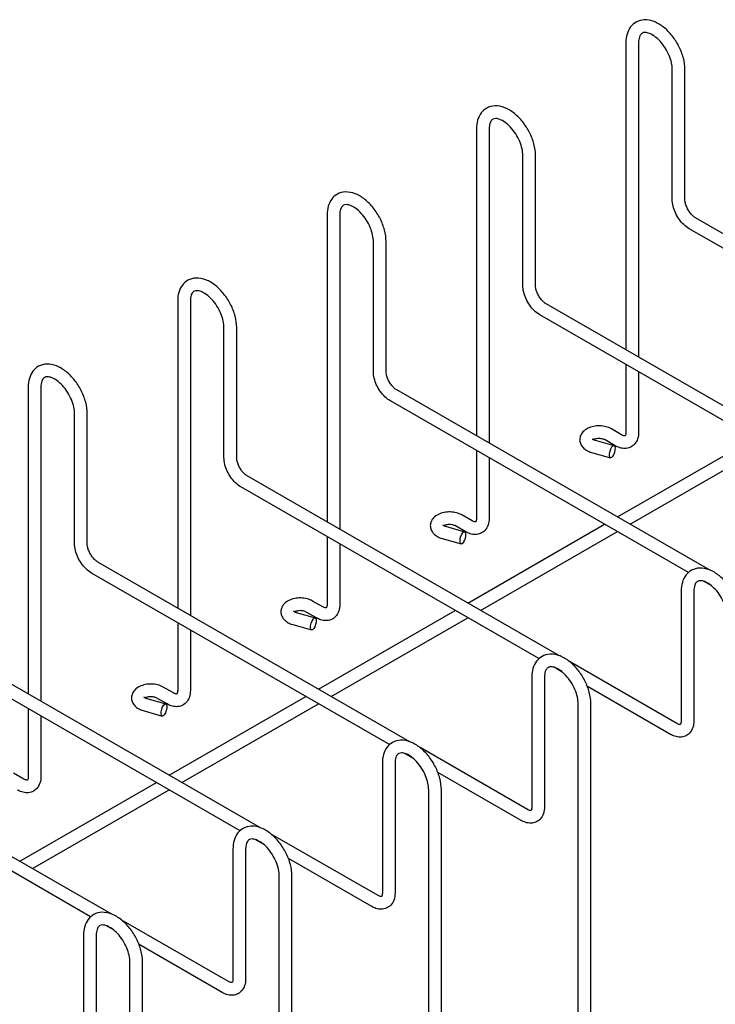
# Model space of a CAD drawing. Units: inches. Extents: x 1 to 170, y 3 to 107.
# Drawn here: x 50 to 64, y 72 to 91 of the extents above; entities that cross this region are included whole.
import ezdxf

# ---------------------------------------------------------------- set-up
doc = ezdxf.new("R2010")
doc.units = ezdxf.units.IN
doc.header["$LTSCALE"] = 5
doc.header["$MEASUREMENT"] = 0
doc.layers.add('Visible (ANSI)', color=7, linetype='Continuous', lineweight=25)

msp = doc.modelspace()

# ---------------------------------------------------------------- linework, layer by layer
at = {"layer": 'Visible (ANSI)'}
for p, q in [((61.8735, 90.6507), (61.8735, 84.8398)), ((62.1135, 90.6507), (62.1135, 84.7016)), ((62.7503, 87.6874), (62.7503, 90.1457)), ((62.9903, 87.6874), (62.9903, 90.1457)), ((59.0451, 89.0219), (59.0451, 83.211)), ((59.2851, 89.0219), (59.2851, 83.0728)), ((59.9219, 86.0586), (59.9219, 88.517)), ((60.1619, 86.0586), (60.1619, 88.517)), ((56.2166, 87.3931), (56.2166, 81.5822)), ((56.4566, 87.3931), (56.4566, 81.444)), ((69.0983, 83.9369), (63.1918, 87.3382)), ((68.7117, 83.8826), (63.0721, 87.1302)), ((57.0935, 84.4298), (57.0935, 86.8882)), ((57.3335, 84.4298), (57.3335, 86.8882)), ((53.3882, 85.7643), (53.3882, 79.9535)), ((53.6282, 85.7643), (53.6282, 79.8153)), ((66.2699, 82.3081), (60.3634, 85.7094)), ((65.8833, 82.2538), (60.2436, 85.5014)), ((54.265, 82.801), (54.265, 85.2594)), ((54.505, 82.801), (54.505, 85.2594)), ((61.8735, 84.5629), (61.8735, 83.2788)), ((62.1135, 84.4247), (62.1135, 83.2788)), ((50.5598, 84.1355), (50.5598, 78.3247)), ((50.7998, 84.1355), (50.7998, 78.1865)), ((63.4414, 80.6793), (57.535, 84.0806)), ((63.0549, 80.625), (57.4152, 83.8727)), ((51.4366, 81.1722), (51.4366, 83.6306)), ((51.6766, 81.1722), (51.6766, 83.6306)), ((61.7918, 83.231), (61.5973, 83.343)), ((61.2881, 83.1282), (61.6471, 83.0255)), ((61.672, 83.023), (61.4775, 83.135)), ((61.7113, 81.6756), (64.2993, 83.166)), ((59.0451, 82.9341), (59.0451, 81.65)), ((61.9518, 81.5372), (64.5397, 83.0275)), ((59.2851, 82.7959), (59.2851, 81.65)), ((61.2221, 82.8975), (61.581, 82.7947)), ((60.613, 79.0506), (54.7065, 82.4519)), ((60.2264, 78.9962), (54.5868, 82.2439)), ((58.9633, 81.6022), (58.7689, 81.7142)), ((58.4597, 81.4994), (58.8187, 81.3967)), ((58.8436, 81.3942), (58.6491, 81.5062)), ((58.8829, 80.0469), (61.4709, 81.5372)), ((56.2166, 81.3053), (56.2166, 80.0212)), ((58.3936, 81.2687), (58.7526, 81.166)), ((59.1234, 79.9084), (61.7113, 81.3987)), ((56.4566, 81.1671), (56.4566, 80.0212)), ((57.7846, 77.4218), (51.8781, 80.8231)), ((57.398, 77.3674), (51.7584, 80.6151)), ((63.4973, 80.3702), (63.3422, 80.4596)), ((62.92, 80.2753), (62.92, 77.8169)), ((63.16, 80.2753), (63.16, 77.8169)), ((56.1349, 79.9734), (55.9404, 80.0854)), ((55.6313, 79.8707), (55.9902, 79.7679)), ((56.0151, 79.7654), (55.8207, 79.8774)), ((56.0545, 78.4181), (58.6424, 79.9084)), ((56.2949, 78.2796), (58.8829, 79.7699)), ((53.3882, 79.6765), (53.3882, 78.3925)), ((55.5652, 79.6399), (55.9242, 79.5372)), ((53.6282, 79.5383), (53.6282, 78.3925)), ((54.9562, 75.793), (49.0497, 79.1943)), ((54.5696, 75.7387), (48.9299, 78.9863)), ((60.6689, 78.7414), (60.5137, 78.8308)), ((62.8383, 77.7691), (60.8052, 78.9399)), ((60.0916, 78.6465), (60.0916, 76.1882)), ((60.3316, 78.6465), (60.3316, 76.1882)), ((53.3065, 78.3446), (53.112, 78.4566)), ((62.7185, 77.5611), (61.1431, 78.4684)), ((53.226, 76.7893), (55.814, 78.2796)), ((52.8029, 78.2419), (53.1618, 78.1391)), ((53.1867, 78.1366), (52.9923, 78.2486)), ((53.4665, 76.6508), (56.0545, 78.1411)), ((60.9684, 70.7698), (60.9684, 78.1416)), ((61.2084, 70.7698), (61.2084, 78.1416)), ((50.5598, 78.0477), (50.5598, 76.7637)), ((50.7998, 77.9095), (50.7998, 76.7637)), ((52.7368, 78.0112), (53.0957, 77.9084)), ((52.1277, 74.1642), (46.2213, 77.5655)), ((51.7412, 74.1099), (46.1015, 77.3575)), ((57.8404, 77.1127), (57.6853, 77.202)), ((60.0098, 76.1403), (57.9768, 77.3111)), ((57.2632, 77.0177), (57.2632, 74.5594)), ((57.5032, 77.0177), (57.5032, 74.5594)), ((50.478, 76.7158), (50.2836, 76.8278)), ((59.8901, 75.9323), (58.3146, 76.8396)), ((50.3976, 75.1605), (52.9856, 76.6508)), ((50.6381, 75.022), (53.226, 76.5123)), ((58.14, 69.141), (58.14, 76.5128)), ((58.38, 69.141), (58.38, 76.5128)), ((57.1814, 74.5115), (55.1484, 75.6823)), ((55.012, 75.4839), (54.8569, 75.5732)), ((54.4347, 75.389), (54.4347, 72.9306)), ((54.6747, 75.389), (54.6747, 72.9306)), ((57.0617, 74.3036), (55.4862, 75.2108)), ((55.3116, 67.5122), (55.3116, 74.884)), ((55.5516, 67.5122), (55.5516, 74.884)), ((54.353, 72.8828), (52.32, 74.0535)), ((52.1836, 73.8551), (52.0285, 73.9444)), ((51.6063, 73.7602), (51.6063, 71.3018)), ((51.8463, 73.7602), (51.8463, 71.3018)), ((54.2332, 72.6748), (52.6578, 73.582)), ((52.4831, 65.8834), (52.4831, 73.2553)), ((52.7231, 65.8834), (52.7231, 73.2553))]:
    msp.add_line(p, q, dxfattribs=at)
for centre in [(61.614, 82.9101), (58.7856, 81.2813), (55.9572, 79.6525), (53.1288, 78.0237)]:
    msp.add_ellipse(centre, major_axis=(0.033, 0.1154), ratio=0.3639675, dxfattribs=at)
for points, knots in [([(62.9903, 90.1457), (62.9903, 90.2163), (62.9798, 90.2898), (62.9408, 90.4372), (62.9123, 90.511), (62.8408, 90.6518), (62.798, 90.7189), (62.7014, 90.8407), (62.6477, 90.8955), (62.5327, 90.9876), (62.4714, 91.0247), (62.3464, 91.074), (62.2825, 91.0869), (62.1662, 91.0817), (62.1138, 91.0678), (62.0265, 91.0195), (61.9907, 90.9879), (61.9315, 90.9101), (61.9094, 90.8632), (61.8802, 90.7619), (61.8735, 90.7072), (61.8735, 90.6507)], [3.1415927, 3.1415927, 3.1415927, 3.1415927, 3.4880314, 3.4880314, 3.8339711, 3.8339711, 4.1766742, 4.1766742, 4.5204473, 4.5204473, 4.8681318, 4.8681318, 5.2053537, 5.2053537, 5.4861174, 5.4861174, 5.7342745, 5.7342745, 6.0053532, 6.0053532, 6.2831853, 6.2831853, 6.2831853, 6.2831853]), ([(62.7503, 90.1457), (62.7503, 90.1835), (62.7456, 90.226), (62.7259, 90.3165), (62.7106, 90.3646), (62.6701, 90.4609), (62.6448, 90.5092), (62.5869, 90.5999), (62.5542, 90.6423), (62.4859, 90.7163), (62.4503, 90.7479), (62.3814, 90.7974), (62.3481, 90.8155), (62.2884, 90.8387), (62.2621, 90.8438), (62.2165, 90.8451), (62.1992, 90.8405), (62.1709, 90.8254), (62.1586, 90.8146), (62.1341, 90.7757), (62.1227, 90.7457), (62.1148, 90.6894), (62.1135, 90.6707), (62.1135, 90.6507)], [3.1415927, 3.1415927, 3.1415927, 3.1415927, 3.4226714, 3.4226714, 3.7108073, 3.7108073, 4.0043556, 4.0043556, 4.2989772, 4.2989772, 4.590011, 4.590011, 4.8738481, 4.8738481, 5.1546846, 5.1546846, 5.4772944, 5.4772944, 5.7914537, 5.7914537, 6.1341829, 6.1341829, 6.2831853, 6.2831853, 6.2831853, 6.2831853]), ([(60.1619, 88.517), (60.1619, 88.5875), (60.1514, 88.661), (60.1124, 88.8084), (60.0839, 88.8822), (60.0124, 89.0231), (59.9695, 89.0901), (59.873, 89.212), (59.8193, 89.2667), (59.7043, 89.3588), (59.643, 89.3959), (59.518, 89.4452), (59.454, 89.4582), (59.3378, 89.4529), (59.2853, 89.4391), (59.198, 89.3907), (59.1623, 89.3591), (59.1031, 89.2813), (59.0809, 89.2344), (59.0518, 89.1331), (59.0451, 89.0784), (59.0451, 89.0219)], [3.1415927, 3.1415927, 3.1415927, 3.1415927, 3.4880314, 3.4880314, 3.8339711, 3.8339711, 4.1766742, 4.1766742, 4.5204473, 4.5204473, 4.8681318, 4.8681318, 5.2053537, 5.2053537, 5.4861174, 5.4861174, 5.7342745, 5.7342745, 6.0053532, 6.0053532, 6.2831853, 6.2831853, 6.2831853, 6.2831853]), ([(59.9219, 88.517), (59.9219, 88.5547), (59.9172, 88.5972), (59.8974, 88.6877), (59.8821, 88.7358), (59.8417, 88.8322), (59.8164, 88.8804), (59.7584, 88.9711), (59.7258, 89.0136), (59.6575, 89.0875), (59.6219, 89.1192), (59.553, 89.1686), (59.5197, 89.1868), (59.4599, 89.2099), (59.4337, 89.215), (59.3881, 89.2163), (59.3708, 89.2117), (59.3425, 89.1966), (59.3302, 89.1858), (59.3057, 89.1469), (59.2943, 89.1169), (59.2864, 89.0606), (59.2851, 89.0419), (59.2851, 89.0219)], [3.1415927, 3.1415927, 3.1415927, 3.1415927, 3.4226714, 3.4226714, 3.7108073, 3.7108073, 4.0043556, 4.0043556, 4.2989772, 4.2989772, 4.590011, 4.590011, 4.8738481, 4.8738481, 5.1546846, 5.1546846, 5.4772944, 5.4772944, 5.7914537, 5.7914537, 6.1341829, 6.1341829, 6.2831853, 6.2831853, 6.2831853, 6.2831853]), ([(57.3335, 86.8882), (57.3335, 86.9587), (57.3229, 87.0322), (57.2839, 87.1796), (57.2554, 87.2535), (57.1839, 87.3943), (57.1411, 87.4613), (57.0446, 87.5832), (56.9908, 87.638), (56.8759, 87.73), (56.8145, 87.7671), (56.6895, 87.8164), (56.6256, 87.8294), (56.5093, 87.8241), (56.4569, 87.8103), (56.3696, 87.7619), (56.3338, 87.7303), (56.2747, 87.6525), (56.2525, 87.6056), (56.2234, 87.5043), (56.2166, 87.4496), (56.2166, 87.3931)], [3.1415927, 3.1415927, 3.1415927, 3.1415927, 3.4880314, 3.4880314, 3.8339711, 3.8339711, 4.1766742, 4.1766742, 4.5204473, 4.5204473, 4.8681318, 4.8681318, 5.2053537, 5.2053537, 5.4861174, 5.4861174, 5.7342745, 5.7342745, 6.0053532, 6.0053532, 6.2831853, 6.2831853, 6.2831853, 6.2831853]), ([(57.0935, 86.8882), (57.0935, 86.9259), (57.0888, 86.9684), (57.069, 87.0589), (57.0537, 87.107), (57.0133, 87.2034), (56.988, 87.2516), (56.93, 87.3423), (56.8974, 87.3848), (56.8291, 87.4587), (56.7935, 87.4904), (56.7246, 87.5399), (56.6912, 87.558), (56.6315, 87.5811), (56.6052, 87.5862), (56.5597, 87.5875), (56.5423, 87.5829), (56.514, 87.5678), (56.5018, 87.557), (56.4772, 87.5181), (56.4658, 87.4881), (56.4579, 87.4318), (56.4566, 87.4131), (56.4566, 87.3931)], [3.1415927, 3.1415927, 3.1415927, 3.1415927, 3.4226714, 3.4226714, 3.7108073, 3.7108073, 4.0043556, 4.0043556, 4.2989772, 4.2989772, 4.590011, 4.590011, 4.8738481, 4.8738481, 5.1546846, 5.1546846, 5.4772944, 5.4772944, 5.7914537, 5.7914537, 6.1341829, 6.1341829, 6.2831853, 6.2831853, 6.2831853, 6.2831853]), ([(63.0721, 87.1302), (63.0352, 87.1514), (63.0005, 87.178), (62.9362, 87.2393), (62.9066, 87.2739), (62.8537, 87.3487), (62.8305, 87.3889), (62.7921, 87.4721), (62.7769, 87.5151), (62.756, 87.6015), (62.7503, 87.6448), (62.7503, 87.6874)], [4.712389, 4.712389, 4.712389, 4.712389, 5.0265482, 5.0265482, 5.3407075, 5.3407075, 5.6548668, 5.6548668, 5.969026, 5.969026, 6.2831853, 6.2831853, 6.2831853, 6.2831853]), ([(63.1918, 87.3382), (63.1776, 87.3464), (63.162, 87.3575), (63.1295, 87.3857), (63.1127, 87.4031), (63.0803, 87.4429), (63.0647, 87.4654), (63.0372, 87.513), (63.0253, 87.5381), (63.0066, 87.5873), (62.9998, 87.6115), (62.992, 87.6534), (62.9903, 87.6716), (62.9903, 87.6874)], [4.712389, 4.712389, 4.712389, 4.712389, 4.9617796, 4.9617796, 5.2240902, 5.2240902, 5.4965436, 5.4965436, 5.7727001, 5.7727001, 6.0452243, 6.0452243, 6.2831853, 6.2831853, 6.2831853, 6.2831853]), ([(54.505, 85.2594), (54.505, 85.3299), (54.4945, 85.4034), (54.4555, 85.5508), (54.427, 85.6247), (54.3555, 85.7655), (54.3127, 85.8325), (54.2161, 85.9544), (54.1624, 86.0092), (54.0474, 86.1012), (53.9861, 86.1384), (53.8611, 86.1877), (53.7972, 86.2006), (53.6809, 86.1953), (53.6285, 86.1815), (53.5412, 86.1332), (53.5054, 86.1015), (53.4462, 86.0237), (53.4241, 85.9768), (53.395, 85.8755), (53.3882, 85.8209), (53.3882, 85.7643)], [3.1415927, 3.1415927, 3.1415927, 3.1415927, 3.4880314, 3.4880314, 3.8339711, 3.8339711, 4.1766742, 4.1766742, 4.5204473, 4.5204473, 4.8681318, 4.8681318, 5.2053537, 5.2053537, 5.4861174, 5.4861174, 5.7342745, 5.7342745, 6.0053532, 6.0053532, 6.2831853, 6.2831853, 6.2831853, 6.2831853]), ([(54.265, 85.2594), (54.265, 85.2972), (54.2603, 85.3396), (54.2406, 85.4301), (54.2253, 85.4782), (54.1848, 85.5746), (54.1595, 85.6228), (54.1016, 85.7136), (54.0689, 85.756), (54.0006, 85.83), (53.965, 85.8616), (53.8961, 85.9111), (53.8628, 85.9292), (53.8031, 85.9523), (53.7768, 85.9575), (53.7312, 85.9587), (53.7139, 85.9542), (53.6856, 85.939), (53.6734, 85.9282), (53.6488, 85.8893), (53.6374, 85.8593), (53.6295, 85.803), (53.6282, 85.7843), (53.6282, 85.7643)], [3.1415927, 3.1415927, 3.1415927, 3.1415927, 3.4226714, 3.4226714, 3.7108073, 3.7108073, 4.0043556, 4.0043556, 4.2989772, 4.2989772, 4.590011, 4.590011, 4.8738481, 4.8738481, 5.1546846, 5.1546846, 5.4772944, 5.4772944, 5.7914537, 5.7914537, 6.1341829, 6.1341829, 6.2831853, 6.2831853, 6.2831853, 6.2831853]), ([(60.2436, 85.5014), (60.2068, 85.5227), (60.1721, 85.5493), (60.1078, 85.6105), (60.0781, 85.6451), (60.0253, 85.72), (60.0021, 85.7601), (59.9637, 85.8433), (59.9485, 85.8864), (59.9276, 85.9727), (59.9219, 86.016), (59.9219, 86.0586)], [4.712389, 4.712389, 4.712389, 4.712389, 5.0265482, 5.0265482, 5.3407075, 5.3407075, 5.6548668, 5.6548668, 5.969026, 5.969026, 6.2831853, 6.2831853, 6.2831853, 6.2831853]), ([(60.3634, 85.7094), (60.3492, 85.7176), (60.3335, 85.7287), (60.3011, 85.757), (60.2843, 85.7743), (60.2518, 85.8141), (60.2363, 85.8366), (60.2088, 85.8842), (60.1969, 85.9093), (60.1782, 85.9586), (60.1714, 85.9827), (60.1636, 86.0247), (60.1619, 86.0428), (60.1619, 86.0586)], [4.712389, 4.712389, 4.712389, 4.712389, 4.9617796, 4.9617796, 5.2240902, 5.2240902, 5.4965436, 5.4965436, 5.7727001, 5.7727001, 6.0452243, 6.0452243, 6.2831853, 6.2831853, 6.2831853, 6.2831853]), ([(51.6766, 83.6306), (51.6766, 83.7011), (51.6661, 83.7747), (51.6271, 83.9221), (51.5986, 83.9959), (51.5271, 84.1367), (51.4842, 84.2037), (51.3877, 84.3256), (51.334, 84.3804), (51.219, 84.4724), (51.1577, 84.5096), (51.0327, 84.5589), (50.9688, 84.5718), (50.8525, 84.5666), (50.8001, 84.5527), (50.7128, 84.5044), (50.677, 84.4727), (50.6178, 84.395), (50.5957, 84.348), (50.5665, 84.2468), (50.5598, 84.1921), (50.5598, 84.1355)], [3.1415927, 3.1415927, 3.1415927, 3.1415927, 3.4880314, 3.4880314, 3.8339711, 3.8339711, 4.1766742, 4.1766742, 4.5204473, 4.5204473, 4.8681318, 4.8681318, 5.2053537, 5.2053537, 5.4861174, 5.4861174, 5.7342745, 5.7342745, 6.0053532, 6.0053532, 6.2831853, 6.2831853, 6.2831853, 6.2831853]), ([(57.4152, 83.8727), (57.3784, 83.8939), (57.3437, 83.9205), (57.2794, 83.9817), (57.2497, 84.0163), (57.1969, 84.0912), (57.1737, 84.1314), (57.1353, 84.2146), (57.1201, 84.2576), (57.0992, 84.3439), (57.0935, 84.3873), (57.0935, 84.4298)], [4.712389, 4.712389, 4.712389, 4.712389, 5.0265482, 5.0265482, 5.3407075, 5.3407075, 5.6548668, 5.6548668, 5.969026, 5.969026, 6.2831853, 6.2831853, 6.2831853, 6.2831853]), ([(57.535, 84.0806), (57.5207, 84.0888), (57.5051, 84.1), (57.4727, 84.1282), (57.4559, 84.1456), (57.4234, 84.1853), (57.4079, 84.2078), (57.3803, 84.2554), (57.3684, 84.2805), (57.3498, 84.3298), (57.343, 84.354), (57.3351, 84.3959), (57.3335, 84.414), (57.3335, 84.4298)], [4.712389, 4.712389, 4.712389, 4.712389, 4.9617796, 4.9617796, 5.2240902, 5.2240902, 5.4965436, 5.4965436, 5.7727001, 5.7727001, 6.0452243, 6.0452243, 6.2831853, 6.2831853, 6.2831853, 6.2831853]), ([(51.4366, 83.6306), (51.4366, 83.6684), (51.4319, 83.7108), (51.4122, 83.8013), (51.3969, 83.8494), (51.3564, 83.9458), (51.3311, 83.9941), (51.2732, 84.0848), (51.2405, 84.1272), (51.1722, 84.2012), (51.1366, 84.2328), (51.0677, 84.2823), (51.0344, 84.3004), (50.9747, 84.3236), (50.9484, 84.3287), (50.9028, 84.33), (50.8855, 84.3254), (50.8572, 84.3103), (50.8449, 84.2994), (50.8204, 84.2606), (50.809, 84.2305), (50.8011, 84.1742), (50.7998, 84.1555), (50.7998, 84.1355)], [3.1415927, 3.1415927, 3.1415927, 3.1415927, 3.4226714, 3.4226714, 3.7108073, 3.7108073, 4.0043556, 4.0043556, 4.2989772, 4.2989772, 4.590011, 4.590011, 4.8738481, 4.8738481, 5.1546846, 5.1546846, 5.4772944, 5.4772944, 5.7914537, 5.7914537, 6.1341829, 6.1341829, 6.2831853, 6.2831853, 6.2831853, 6.2831853]), ([(61.5973, 83.343), (61.565, 83.3615), (61.53, 83.375), (61.4556, 83.394), (61.4163, 83.3992), (61.3378, 83.401), (61.2986, 83.3978), (61.2226, 83.3827), (61.1858, 83.3708), (61.1176, 83.3372), (61.0861, 83.3155), (61.038, 83.2633), (61.0199, 83.235), (61.0013, 83.1777), (60.9978, 83.1508), (61.0015, 83.0997), (61.008, 83.0756), (61.0289, 83.0296), (61.044, 83.0082), (61.083, 82.9667), (61.1082, 82.9482), (61.1624, 82.9179), (61.1916, 82.9062), (61.2221, 82.8975)], [4.712389, 4.712389, 4.712389, 4.712389, 5.0800683, 5.0800683, 5.4577244, 5.4577244, 5.8302166, 5.8302166, 6.2063423, 6.2063423, 6.5807566, 6.5807566, 6.8835335, 6.8835335, 7.1108193, 7.1108193, 7.3240022, 7.3240022, 7.564361, 7.564361, 7.8694595, 7.8694595, 8.1779884, 8.1779884, 8.1779884, 8.1779884]), ([(61.2352, 83.1553), (61.2352, 83.1553), (61.2354, 83.1551), (61.2366, 83.1537), (61.239, 83.1513), (61.247, 83.1456), (61.2525, 83.1422), (61.2669, 83.1354), (61.2759, 83.1319), (61.2867, 83.1286), (61.2874, 83.1284), (61.2881, 83.1282)], [7.46252323, 7.46252323, 7.46252323, 7.46252323, 7.53575964, 7.53575964, 7.74449324, 7.74449324, 7.94683011, 7.94683011, 8.16298693, 8.16298693, 8.17798835, 8.17798835, 8.17798835, 8.17798835]), ([(61.4775, 83.135), (61.4717, 83.1383), (61.4643, 83.1418), (61.4463, 83.1486), (61.4354, 83.1518), (61.411, 83.1569), (61.3974, 83.1588), (61.3689, 83.1606), (61.3541, 83.1605), (61.3253, 83.1581), (61.3114, 83.1559), (61.2866, 83.1501), (61.2757, 83.1465), (61.2638, 83.1415), (61.2612, 83.1404), (61.2588, 83.1392)], [4.712389, 4.712389, 4.712389, 4.712389, 4.921216, 4.921216, 5.1469302, 5.1469302, 5.3881131, 5.3881131, 5.6379423, 5.6379423, 5.887175, 5.887175, 6.1261685, 6.1261685, 6.1965484, 6.1965484, 6.1965484, 6.1965484]), ([(62.1135, 83.2788), (62.1135, 83.2363), (62.1078, 83.1944), (62.0814, 83.1155), (62.0605, 83.0781), (62.0077, 83.0234), (61.9792, 83.0038), (61.9185, 82.9786), (61.8866, 82.9724), (61.8191, 82.9707), (61.7836, 82.9769), (61.7228, 82.9967), (61.6969, 83.0086), (61.672, 83.023)], [3.1415927, 3.1415927, 3.1415927, 3.1415927, 3.4557519, 3.4557519, 3.7639843, 3.7639843, 4.0035802, 4.0035802, 4.2336402, 4.2336402, 4.5000048, 4.5000048, 4.712389, 4.712389, 4.712389, 4.712389]), ([(61.8735, 83.2788), (61.8735, 83.2623), (61.8716, 83.2484), (61.8665, 83.228), (61.8633, 83.2214), (61.858, 83.2131), (61.8571, 83.2131), (61.8559, 83.2124), (61.8544, 83.2114), (61.8412, 83.2117), (61.8305, 83.2134), (61.8091, 83.2218), (61.8007, 83.2258), (61.7918, 83.231)], [3.1415927, 3.1415927, 3.1415927, 3.1415927, 3.3911659, 3.3911659, 3.6380509, 3.6380509, 3.9522102, 3.9522102, 4.2663695, 4.2663695, 4.5556954, 4.5556954, 4.712389, 4.712389, 4.712389, 4.712389]), ([(54.5868, 82.2439), (54.5499, 82.2651), (54.5153, 82.2917), (54.4509, 82.3529), (54.4213, 82.3876), (54.3684, 82.4624), (54.3452, 82.5026), (54.3068, 82.5858), (54.2916, 82.6288), (54.2708, 82.7151), (54.265, 82.7585), (54.265, 82.801)], [4.712389, 4.712389, 4.712389, 4.712389, 5.0265482, 5.0265482, 5.3407075, 5.3407075, 5.6548668, 5.6548668, 5.969026, 5.969026, 6.2831853, 6.2831853, 6.2831853, 6.2831853]), ([(54.7065, 82.4519), (54.6923, 82.4601), (54.6767, 82.4712), (54.6442, 82.4994), (54.6274, 82.5168), (54.595, 82.5565), (54.5794, 82.579), (54.5519, 82.6266), (54.54, 82.6517), (54.5213, 82.701), (54.5145, 82.7252), (54.5067, 82.7671), (54.505, 82.7853), (54.505, 82.801)], [4.712389, 4.712389, 4.712389, 4.712389, 4.9617796, 4.9617796, 5.2240902, 5.2240902, 5.4965436, 5.4965436, 5.7727001, 5.7727001, 6.0452243, 6.0452243, 6.2831853, 6.2831853, 6.2831853, 6.2831853]), ([(58.7689, 81.7142), (58.7366, 81.7327), (58.7015, 81.7463), (58.6272, 81.7653), (58.5879, 81.7704), (58.5094, 81.7723), (58.4702, 81.769), (58.3942, 81.7539), (58.3574, 81.742), (58.2892, 81.7084), (58.2576, 81.6867), (58.2096, 81.6346), (58.1914, 81.6062), (58.1728, 81.5489), (58.1694, 81.522), (58.1731, 81.4709), (58.1796, 81.4469), (58.2005, 81.4008), (58.2156, 81.3794), (58.2546, 81.3379), (58.2798, 81.3194), (58.334, 81.2891), (58.3632, 81.2774), (58.3936, 81.2687)], [4.712389, 4.712389, 4.712389, 4.712389, 5.0800683, 5.0800683, 5.4577244, 5.4577244, 5.8302166, 5.8302166, 6.2063423, 6.2063423, 6.5807566, 6.5807566, 6.8835335, 6.8835335, 7.1108193, 7.1108193, 7.3240022, 7.3240022, 7.564361, 7.564361, 7.8694595, 7.8694595, 8.1779884, 8.1779884, 8.1779884, 8.1779884]), ([(59.2851, 81.65), (59.2851, 81.6075), (59.2794, 81.5656), (59.2529, 81.4867), (59.2321, 81.4494), (59.1792, 81.3946), (59.1508, 81.3751), (59.09, 81.3498), (59.0582, 81.3436), (58.9906, 81.342), (58.9551, 81.3481), (58.8944, 81.368), (58.8685, 81.3799), (58.8436, 81.3942)], [3.1415927, 3.1415927, 3.1415927, 3.1415927, 3.4557519, 3.4557519, 3.7639843, 3.7639843, 4.0035802, 4.0035802, 4.2336402, 4.2336402, 4.5000048, 4.5000048, 4.712389, 4.712389, 4.712389, 4.712389]), ([(59.0451, 81.65), (59.0451, 81.6335), (59.0432, 81.6197), (59.0381, 81.5992), (59.0348, 81.5926), (59.0295, 81.5843), (59.0287, 81.5843), (59.0275, 81.5837), (59.026, 81.5826), (59.0127, 81.5829), (59.0021, 81.5846), (58.9807, 81.593), (58.9723, 81.597), (58.9633, 81.6022)], [3.1415927, 3.1415927, 3.1415927, 3.1415927, 3.3911659, 3.3911659, 3.6380509, 3.6380509, 3.9522102, 3.9522102, 4.2663695, 4.2663695, 4.5556954, 4.5556954, 4.712389, 4.712389, 4.712389, 4.712389]), ([(58.4068, 81.5265), (58.4068, 81.5265), (58.407, 81.5263), (58.4082, 81.5249), (58.4105, 81.5226), (58.4186, 81.5168), (58.4241, 81.5134), (58.4385, 81.5066), (58.4474, 81.5031), (58.4583, 81.4999), (58.459, 81.4997), (58.4597, 81.4994)], [7.46252323, 7.46252323, 7.46252323, 7.46252323, 7.53575964, 7.53575964, 7.74449324, 7.74449324, 7.94683011, 7.94683011, 8.16298693, 8.16298693, 8.17798835, 8.17798835, 8.17798835, 8.17798835]), ([(58.6491, 81.5062), (58.6433, 81.5095), (58.6359, 81.5131), (58.6179, 81.5198), (58.607, 81.523), (58.5826, 81.5281), (58.569, 81.53), (58.5405, 81.5318), (58.5256, 81.5317), (58.4969, 81.5293), (58.483, 81.5271), (58.4582, 81.5213), (58.4472, 81.5177), (58.4353, 81.5127), (58.4328, 81.5116), (58.4304, 81.5104)], [4.712389, 4.712389, 4.712389, 4.712389, 4.921216, 4.921216, 5.1469302, 5.1469302, 5.3881131, 5.3881131, 5.6379423, 5.6379423, 5.887175, 5.887175, 6.1261685, 6.1261685, 6.1965484, 6.1965484, 6.1965484, 6.1965484]), ([(51.7584, 80.6151), (51.7215, 80.6363), (51.6868, 80.6629), (51.6225, 80.7241), (51.5929, 80.7588), (51.54, 80.8336), (51.5168, 80.8738), (51.4784, 80.957), (51.4632, 81), (51.4423, 81.0864), (51.4366, 81.1297), (51.4366, 81.1722)], [4.712389, 4.712389, 4.712389, 4.712389, 5.0265482, 5.0265482, 5.3407075, 5.3407075, 5.6548668, 5.6548668, 5.969026, 5.969026, 6.2831853, 6.2831853, 6.2831853, 6.2831853]), ([(51.8781, 80.8231), (51.8639, 80.8313), (51.8482, 80.8424), (51.8158, 80.8706), (51.799, 80.888), (51.7666, 80.9277), (51.751, 80.9503), (51.7235, 80.9979), (51.7116, 81.0229), (51.6929, 81.0722), (51.6861, 81.0964), (51.6783, 81.1383), (51.6766, 81.1565), (51.6766, 81.1722)], [4.712389, 4.712389, 4.712389, 4.712389, 4.9617796, 4.9617796, 5.2240902, 5.2240902, 5.4965436, 5.4965436, 5.7727001, 5.7727001, 6.0452243, 6.0452243, 6.2831853, 6.2831853, 6.2831853, 6.2831853]), ([(64.0368, 79.7704), (64.0368, 79.8409), (64.0263, 79.9145), (63.9873, 80.0618), (63.9588, 80.1357), (63.8873, 80.2765), (63.8445, 80.3435), (63.7479, 80.4654), (63.6942, 80.5202), (63.5792, 80.6122), (63.5179, 80.6494), (63.3929, 80.6987), (63.329, 80.7116), (63.2127, 80.7063), (63.1603, 80.6925), (63.073, 80.6442), (63.0372, 80.6125), (62.978, 80.5347), (62.9559, 80.4878), (62.9268, 80.3865), (62.92, 80.3319), (62.92, 80.2753)], [3.1415927, 3.1415927, 3.1415927, 3.1415927, 3.4880314, 3.4880314, 3.8339711, 3.8339711, 4.1766742, 4.1766742, 4.5204473, 4.5204473, 4.8681318, 4.8681318, 5.2053537, 5.2053537, 5.4861174, 5.4861174, 5.7342745, 5.7342745, 6.0053532, 6.0053532, 6.2831853, 6.2831853, 6.2831853, 6.2831853]), ([(63.7968, 79.7704), (63.7968, 79.8082), (63.7921, 79.8506), (63.7724, 79.9411), (63.7571, 79.9892), (63.7166, 80.0856), (63.6913, 80.1338), (63.6334, 80.2246), (63.6007, 80.267), (63.5324, 80.341), (63.4968, 80.3726), (63.4279, 80.4221), (63.3946, 80.4402), (63.3349, 80.4633), (63.3086, 80.4685), (63.263, 80.4697), (63.2457, 80.4652), (63.2174, 80.45), (63.2052, 80.4392), (63.1806, 80.4003), (63.1692, 80.3703), (63.1613, 80.314), (63.16, 80.2953), (63.16, 80.2753)], [3.1415927, 3.1415927, 3.1415927, 3.1415927, 3.4226714, 3.4226714, 3.7108073, 3.7108073, 4.0043556, 4.0043556, 4.2989772, 4.2989772, 4.590011, 4.590011, 4.8738481, 4.8738481, 5.1546846, 5.1546846, 5.4772944, 5.4772944, 5.7914537, 5.7914537, 6.1341829, 6.1341829, 6.2831853, 6.2831853, 6.2831853, 6.2831853]), ([(55.9404, 80.0854), (55.9082, 80.104), (55.8731, 80.1175), (55.7988, 80.1365), (55.7594, 80.1417), (55.6809, 80.1435), (55.6418, 80.1402), (55.5658, 80.1251), (55.5289, 80.1132), (55.4608, 80.0796), (55.4292, 80.0579), (55.3812, 80.0058), (55.363, 79.9774), (55.3444, 79.9201), (55.3409, 79.8933), (55.3447, 79.8422), (55.3512, 79.8181), (55.3721, 79.772), (55.3872, 79.7507), (55.4262, 79.7091), (55.4513, 79.6906), (55.5056, 79.6603), (55.5348, 79.6487), (55.5652, 79.6399)], [4.712389, 4.712389, 4.712389, 4.712389, 5.0800683, 5.0800683, 5.4577244, 5.4577244, 5.8302166, 5.8302166, 6.2063423, 6.2063423, 6.5807566, 6.5807566, 6.8835335, 6.8835335, 7.1108193, 7.1108193, 7.3240022, 7.3240022, 7.564361, 7.564361, 7.8694595, 7.8694595, 8.1779884, 8.1779884, 8.1779884, 8.1779884]), ([(56.4566, 80.0212), (56.4566, 79.9787), (56.451, 79.9368), (56.4245, 79.8579), (56.4036, 79.8206), (56.3508, 79.7659), (56.3224, 79.7463), (56.2616, 79.721), (56.2298, 79.7148), (56.1622, 79.7132), (56.1267, 79.7194), (56.066, 79.7392), (56.0401, 79.7511), (56.0151, 79.7654)], [3.1415927, 3.1415927, 3.1415927, 3.1415927, 3.4557519, 3.4557519, 3.7639843, 3.7639843, 4.0035802, 4.0035802, 4.2336402, 4.2336402, 4.5000048, 4.5000048, 4.712389, 4.712389, 4.712389, 4.712389]), ([(56.2166, 80.0212), (56.2166, 80.0047), (56.2148, 79.9909), (56.2096, 79.9704), (56.2064, 79.9638), (56.2011, 79.9555), (56.2003, 79.9555), (56.199, 79.9549), (56.1975, 79.9538), (56.1843, 79.9541), (56.1736, 79.9558), (56.1522, 79.9642), (56.1439, 79.9683), (56.1349, 79.9734)], [3.1415927, 3.1415927, 3.1415927, 3.1415927, 3.3911659, 3.3911659, 3.6380509, 3.6380509, 3.9522102, 3.9522102, 4.2663695, 4.2663695, 4.5556954, 4.5556954, 4.712389, 4.712389, 4.712389, 4.712389]), ([(55.5784, 79.8977), (55.5784, 79.8977), (55.5785, 79.8975), (55.5797, 79.8961), (55.5821, 79.8938), (55.5901, 79.888), (55.5957, 79.8846), (55.61, 79.8778), (55.619, 79.8743), (55.6299, 79.8711), (55.6306, 79.8709), (55.6313, 79.8707)], [7.46252323, 7.46252323, 7.46252323, 7.46252323, 7.53575964, 7.53575964, 7.74449324, 7.74449324, 7.94683011, 7.94683011, 8.16298693, 8.16298693, 8.17798835, 8.17798835, 8.17798835, 8.17798835]), ([(55.8207, 79.8774), (55.8149, 79.8807), (55.8075, 79.8843), (55.7894, 79.891), (55.7786, 79.8942), (55.7542, 79.8994), (55.7405, 79.9012), (55.7121, 79.903), (55.6972, 79.9029), (55.6685, 79.9006), (55.6546, 79.8984), (55.6298, 79.8925), (55.6188, 79.8889), (55.6069, 79.8839), (55.6044, 79.8828), (55.602, 79.8816)], [4.712389, 4.712389, 4.712389, 4.712389, 4.921216, 4.921216, 5.1469302, 5.1469302, 5.3881131, 5.3881131, 5.6379423, 5.6379423, 5.887175, 5.887175, 6.1261685, 6.1261685, 6.1965484, 6.1965484, 6.1965484, 6.1965484]), ([(61.2084, 78.1416), (61.2084, 78.2121), (61.1979, 78.2857), (61.1589, 78.4331), (61.1304, 78.5069), (61.0589, 78.6477), (61.016, 78.7147), (60.9195, 78.8366), (60.8658, 78.8914), (60.7508, 78.9834), (60.6895, 79.0206), (60.5645, 79.0699), (60.5006, 79.0828), (60.3843, 79.0776), (60.3319, 79.0637), (60.2446, 79.0154), (60.2088, 78.9837), (60.1496, 78.906), (60.1275, 78.859), (60.0983, 78.7578), (60.0916, 78.7031), (60.0916, 78.6465)], [3.1415927, 3.1415927, 3.1415927, 3.1415927, 3.4880314, 3.4880314, 3.8339711, 3.8339711, 4.1766742, 4.1766742, 4.5204473, 4.5204473, 4.8681318, 4.8681318, 5.2053537, 5.2053537, 5.4861174, 5.4861174, 5.7342745, 5.7342745, 6.0053532, 6.0053532, 6.2831853, 6.2831853, 6.2831853, 6.2831853]), ([(60.9684, 78.1416), (60.9684, 78.1794), (60.9637, 78.2218), (60.944, 78.3123), (60.9287, 78.3604), (60.8882, 78.4568), (60.8629, 78.5051), (60.805, 78.5958), (60.7723, 78.6382), (60.704, 78.7122), (60.6684, 78.7438), (60.5995, 78.7933), (60.5662, 78.8114), (60.5065, 78.8346), (60.4802, 78.8397), (60.4346, 78.841), (60.4173, 78.8364), (60.389, 78.8213), (60.3767, 78.8104), (60.3522, 78.7716), (60.3408, 78.7415), (60.3329, 78.6852), (60.3316, 78.6665), (60.3316, 78.6465)], [3.1415927, 3.1415927, 3.1415927, 3.1415927, 3.4226714, 3.4226714, 3.7108073, 3.7108073, 4.0043556, 4.0043556, 4.2989772, 4.2989772, 4.590011, 4.590011, 4.8738481, 4.8738481, 5.1546846, 5.1546846, 5.4772944, 5.4772944, 5.7914537, 5.7914537, 6.1341829, 6.1341829, 6.2831853, 6.2831853, 6.2831853, 6.2831853]), ([(53.112, 78.4566), (53.0798, 78.4752), (53.0447, 78.4887), (52.9703, 78.5077), (52.931, 78.5129), (52.8525, 78.5147), (52.8134, 78.5114), (52.7374, 78.4963), (52.7005, 78.4844), (52.6324, 78.4508), (52.6008, 78.4291), (52.5528, 78.377), (52.5346, 78.3486), (52.516, 78.2913), (52.5125, 78.2645), (52.5163, 78.2134), (52.5227, 78.1893), (52.5436, 78.1432), (52.5587, 78.1219), (52.5977, 78.0804), (52.6229, 78.0618), (52.6771, 78.0316), (52.7064, 78.0199), (52.7368, 78.0112)], [4.712389, 4.712389, 4.712389, 4.712389, 5.0800683, 5.0800683, 5.4577244, 5.4577244, 5.8302166, 5.8302166, 6.2063423, 6.2063423, 6.5807566, 6.5807566, 6.8835335, 6.8835335, 7.1108193, 7.1108193, 7.3240022, 7.3240022, 7.564361, 7.564361, 7.8694595, 7.8694595, 8.1779884, 8.1779884, 8.1779884, 8.1779884]), ([(52.75, 78.2689), (52.75, 78.2689), (52.7501, 78.2687), (52.7513, 78.2674), (52.7537, 78.265), (52.7617, 78.2592), (52.7673, 78.2559), (52.7816, 78.249), (52.7906, 78.2455), (52.8014, 78.2423), (52.8021, 78.2421), (52.8029, 78.2419)], [7.46252323, 7.46252323, 7.46252323, 7.46252323, 7.53575964, 7.53575964, 7.74449324, 7.74449324, 7.94683011, 7.94683011, 8.16298693, 8.16298693, 8.17798835, 8.17798835, 8.17798835, 8.17798835]), ([(52.9923, 78.2486), (52.9865, 78.252), (52.9791, 78.2555), (52.961, 78.2623), (52.9501, 78.2654), (52.9258, 78.2706), (52.9121, 78.2724), (52.8836, 78.2742), (52.8688, 78.2741), (52.84, 78.2718), (52.8261, 78.2696), (52.8014, 78.2637), (52.7904, 78.2601), (52.7785, 78.2552), (52.7759, 78.254), (52.7736, 78.2529)], [4.712389, 4.712389, 4.712389, 4.712389, 4.921216, 4.921216, 5.1469302, 5.1469302, 5.3881131, 5.3881131, 5.6379423, 5.6379423, 5.887175, 5.887175, 6.1261685, 6.1261685, 6.1965484, 6.1965484, 6.1965484, 6.1965484]), ([(53.6282, 78.3925), (53.6282, 78.3499), (53.6225, 78.308), (53.5961, 78.2291), (53.5752, 78.1918), (53.5224, 78.1371), (53.4939, 78.1175), (53.4332, 78.0922), (53.4013, 78.086), (53.3338, 78.0844), (53.2983, 78.0906), (53.2376, 78.1104), (53.2116, 78.1223), (53.1867, 78.1366)], [3.1415927, 3.1415927, 3.1415927, 3.1415927, 3.4557519, 3.4557519, 3.7639843, 3.7639843, 4.0035802, 4.0035802, 4.2336402, 4.2336402, 4.5000048, 4.5000048, 4.712389, 4.712389, 4.712389, 4.712389]), ([(53.3882, 78.3925), (53.3882, 78.3759), (53.3864, 78.3621), (53.3812, 78.3416), (53.378, 78.335), (53.3727, 78.3268), (53.3718, 78.3267), (53.3706, 78.3261), (53.3691, 78.325), (53.3559, 78.3253), (53.3452, 78.3271), (53.3238, 78.3355), (53.3154, 78.3395), (53.3065, 78.3446)], [3.1415927, 3.1415927, 3.1415927, 3.1415927, 3.3911659, 3.3911659, 3.6380509, 3.6380509, 3.9522102, 3.9522102, 4.2663695, 4.2663695, 4.5556954, 4.5556954, 4.712389, 4.712389, 4.712389, 4.712389]), ([(63.16, 77.8169), (63.16, 77.7744), (63.1543, 77.7325), (63.1279, 77.6536), (63.107, 77.6163), (63.0542, 77.5616), (63.0257, 77.542), (62.965, 77.5167), (62.9331, 77.5105), (62.8656, 77.5089), (62.8301, 77.5151), (62.7694, 77.5349), (62.7434, 77.5468), (62.7185, 77.5611)], [3.1415927, 3.1415927, 3.1415927, 3.1415927, 3.4557519, 3.4557519, 3.7639843, 3.7639843, 4.0035802, 4.0035802, 4.2336402, 4.2336402, 4.5000048, 4.5000048, 4.712389, 4.712389, 4.712389, 4.712389]), ([(62.92, 77.8169), (62.92, 77.8004), (62.9182, 77.7866), (62.913, 77.7661), (62.9098, 77.7595), (62.9045, 77.7512), (62.9036, 77.7512), (62.9024, 77.7506), (62.9009, 77.7495), (62.8877, 77.7498), (62.877, 77.7515), (62.8556, 77.7599), (62.8472, 77.764), (62.8383, 77.7691)], [3.1415927, 3.1415927, 3.1415927, 3.1415927, 3.3911659, 3.3911659, 3.6380509, 3.6380509, 3.9522102, 3.9522102, 4.2663695, 4.2663695, 4.5556954, 4.5556954, 4.712389, 4.712389, 4.712389, 4.712389]), ([(58.38, 76.5128), (58.38, 76.5833), (58.3695, 76.6569), (58.3305, 76.8043), (58.3019, 76.8781), (58.2305, 77.0189), (58.1876, 77.086), (58.0911, 77.2078), (58.0374, 77.2626), (57.9224, 77.3547), (57.861, 77.3918), (57.736, 77.4411), (57.6721, 77.454), (57.5559, 77.4488), (57.5034, 77.4349), (57.4161, 77.3866), (57.3803, 77.355), (57.3212, 77.2772), (57.299, 77.2303), (57.2699, 77.129), (57.2632, 77.0743), (57.2632, 77.0177)], [3.1415927, 3.1415927, 3.1415927, 3.1415927, 3.4880314, 3.4880314, 3.8339711, 3.8339711, 4.1766742, 4.1766742, 4.5204473, 4.5204473, 4.8681318, 4.8681318, 5.2053537, 5.2053537, 5.4861174, 5.4861174, 5.7342745, 5.7342745, 6.0053532, 6.0053532, 6.2831853, 6.2831853, 6.2831853, 6.2831853]), ([(58.14, 76.5128), (58.14, 76.5506), (58.1353, 76.5931), (58.1155, 76.6835), (58.1002, 76.7316), (58.0598, 76.828), (58.0345, 76.8763), (57.9765, 76.967), (57.9439, 77.0094), (57.8756, 77.0834), (57.84, 77.115), (57.7711, 77.1645), (57.7377, 77.1826), (57.678, 77.2058), (57.6517, 77.2109), (57.6062, 77.2122), (57.5888, 77.2076), (57.5605, 77.1925), (57.5483, 77.1817), (57.5237, 77.1428), (57.5124, 77.1127), (57.5045, 77.0565), (57.5032, 77.0378), (57.5032, 77.0177)], [3.1415927, 3.1415927, 3.1415927, 3.1415927, 3.4226714, 3.4226714, 3.7108073, 3.7108073, 4.0043556, 4.0043556, 4.2989772, 4.2989772, 4.590011, 4.590011, 4.8738481, 4.8738481, 5.1546846, 5.1546846, 5.4772944, 5.4772944, 5.7914537, 5.7914537, 6.1341829, 6.1341829, 6.2831853, 6.2831853, 6.2831853, 6.2831853]), ([(50.7998, 76.7637), (50.7998, 76.7211), (50.7941, 76.6793), (50.7677, 76.6004), (50.7468, 76.563), (50.6939, 76.5083), (50.6655, 76.4887), (50.6047, 76.4635), (50.5729, 76.4572), (50.5054, 76.4556), (50.4698, 76.4618), (50.4091, 76.4816), (50.3832, 76.4935), (50.3583, 76.5079)], [3.1415927, 3.1415927, 3.1415927, 3.1415927, 3.4557519, 3.4557519, 3.7639843, 3.7639843, 4.0035802, 4.0035802, 4.2336402, 4.2336402, 4.5000048, 4.5000048, 4.712389, 4.712389, 4.712389, 4.712389]), ([(50.5598, 76.7637), (50.5598, 76.7472), (50.5579, 76.7333), (50.5528, 76.7128), (50.5495, 76.7062), (50.5443, 76.698), (50.5434, 76.6979), (50.5422, 76.6973), (50.5407, 76.6963), (50.5275, 76.6966), (50.5168, 76.6983), (50.4954, 76.7067), (50.487, 76.7107), (50.478, 76.7158)], [3.1415927, 3.1415927, 3.1415927, 3.1415927, 3.3911659, 3.3911659, 3.6380509, 3.6380509, 3.9522102, 3.9522102, 4.2663695, 4.2663695, 4.5556954, 4.5556954, 4.712389, 4.712389, 4.712389, 4.712389]), ([(60.3316, 76.1882), (60.3316, 76.1456), (60.3259, 76.1037), (60.2995, 76.0248), (60.2786, 75.9875), (60.2257, 75.9328), (60.1973, 75.9132), (60.1365, 75.8879), (60.1047, 75.8817), (60.0372, 75.8801), (60.0016, 75.8863), (59.9409, 75.9061), (59.915, 75.918), (59.8901, 75.9323)], [3.1415927, 3.1415927, 3.1415927, 3.1415927, 3.4557519, 3.4557519, 3.7639843, 3.7639843, 4.0035802, 4.0035802, 4.2336402, 4.2336402, 4.5000048, 4.5000048, 4.712389, 4.712389, 4.712389, 4.712389]), ([(60.0916, 76.1882), (60.0916, 76.1716), (60.0897, 76.1578), (60.0846, 76.1373), (60.0813, 76.1307), (60.076, 76.1225), (60.0752, 76.1224), (60.074, 76.1218), (60.0725, 76.1207), (60.0593, 76.121), (60.0486, 76.1228), (60.0272, 76.1312), (60.0188, 76.1352), (60.0098, 76.1403)], [3.1415927, 3.1415927, 3.1415927, 3.1415927, 3.3911659, 3.3911659, 3.6380509, 3.6380509, 3.9522102, 3.9522102, 4.2663695, 4.2663695, 4.5556954, 4.5556954, 4.712389, 4.712389, 4.712389, 4.712389]), ([(55.5516, 74.884), (55.5516, 74.9546), (55.541, 75.0281), (55.502, 75.1755), (55.4735, 75.2493), (55.402, 75.3902), (55.3592, 75.4572), (55.2626, 75.579), (55.2089, 75.6338), (55.094, 75.7259), (55.0326, 75.763), (54.9076, 75.8123), (54.8437, 75.8253), (54.7274, 75.82), (54.675, 75.8061), (54.5877, 75.7578), (54.5519, 75.7262), (54.4927, 75.6484), (54.4706, 75.6015), (54.4415, 75.5002), (54.4347, 75.4455), (54.4347, 75.389)], [3.1415927, 3.1415927, 3.1415927, 3.1415927, 3.4880314, 3.4880314, 3.8339711, 3.8339711, 4.1766742, 4.1766742, 4.5204473, 4.5204473, 4.8681318, 4.8681318, 5.2053537, 5.2053537, 5.4861174, 5.4861174, 5.7342745, 5.7342745, 6.0053532, 6.0053532, 6.2831853, 6.2831853, 6.2831853, 6.2831853]), ([(55.3116, 74.884), (55.3116, 74.9218), (55.3069, 74.9643), (55.2871, 75.0548), (55.2718, 75.1029), (55.2314, 75.1992), (55.206, 75.2475), (55.1481, 75.3382), (55.1155, 75.3806), (55.0472, 75.4546), (55.0116, 75.4862), (54.9426, 75.5357), (54.9093, 75.5539), (54.8496, 75.577), (54.8233, 75.5821), (54.7777, 75.5834), (54.7604, 75.5788), (54.7321, 75.5637), (54.7199, 75.5529), (54.6953, 75.514), (54.6839, 75.484), (54.676, 75.4277), (54.6747, 75.409), (54.6747, 75.389)], [3.1415927, 3.1415927, 3.1415927, 3.1415927, 3.4226714, 3.4226714, 3.7108073, 3.7108073, 4.0043556, 4.0043556, 4.2989772, 4.2989772, 4.590011, 4.590011, 4.8738481, 4.8738481, 5.1546846, 5.1546846, 5.4772944, 5.4772944, 5.7914537, 5.7914537, 6.1341829, 6.1341829, 6.2831853, 6.2831853, 6.2831853, 6.2831853]), ([(57.5032, 74.5594), (57.5032, 74.5168), (57.4975, 74.475), (57.471, 74.3961), (57.4502, 74.3587), (57.3973, 74.304), (57.3689, 74.2844), (57.3081, 74.2592), (57.2763, 74.2529), (57.2087, 74.2513), (57.1732, 74.2575), (57.1125, 74.2773), (57.0866, 74.2892), (57.0617, 74.3036)], [3.1415927, 3.1415927, 3.1415927, 3.1415927, 3.4557519, 3.4557519, 3.7639843, 3.7639843, 4.0035802, 4.0035802, 4.2336402, 4.2336402, 4.5000048, 4.5000048, 4.712389, 4.712389, 4.712389, 4.712389]), ([(57.2632, 74.5594), (57.2632, 74.5429), (57.2613, 74.529), (57.2561, 74.5085), (57.2529, 74.5019), (57.2476, 74.4937), (57.2468, 74.4936), (57.2455, 74.493), (57.244, 74.492), (57.2308, 74.4923), (57.2201, 74.494), (57.1988, 74.5024), (57.1904, 74.5064), (57.1814, 74.5115)], [3.1415927, 3.1415927, 3.1415927, 3.1415927, 3.3911659, 3.3911659, 3.6380509, 3.6380509, 3.9522102, 3.9522102, 4.2663695, 4.2663695, 4.5556954, 4.5556954, 4.712389, 4.712389, 4.712389, 4.712389]), ([(52.7231, 73.2553), (52.7231, 73.3258), (52.7126, 73.3993), (52.6736, 73.5467), (52.6451, 73.6205), (52.5736, 73.7614), (52.5308, 73.8284), (52.4342, 73.9503), (52.3805, 74.005), (52.2655, 74.0971), (52.2042, 74.1342), (52.0792, 74.1835), (52.0153, 74.1965), (51.899, 74.1912), (51.8466, 74.1774), (51.7593, 74.129), (51.7235, 74.0974), (51.6643, 74.0196), (51.6422, 73.9727), (51.6131, 73.8714), (51.6063, 73.8167), (51.6063, 73.7602)], [3.1415927, 3.1415927, 3.1415927, 3.1415927, 3.4880314, 3.4880314, 3.8339711, 3.8339711, 4.1766742, 4.1766742, 4.5204473, 4.5204473, 4.8681318, 4.8681318, 5.2053537, 5.2053537, 5.4861174, 5.4861174, 5.7342745, 5.7342745, 6.0053532, 6.0053532, 6.2831853, 6.2831853, 6.2831853, 6.2831853]), ([(52.4831, 73.2553), (52.4831, 73.293), (52.4784, 73.3355), (52.4587, 73.426), (52.4434, 73.4741), (52.4029, 73.5705), (52.3776, 73.6187), (52.3197, 73.7094), (52.287, 73.7519), (52.2187, 73.8258), (52.1831, 73.8575), (52.1142, 73.9069), (52.0809, 73.9251), (52.0212, 73.9482), (51.9949, 73.9533), (51.9493, 73.9546), (51.932, 73.95), (51.9037, 73.9349), (51.8915, 73.9241), (51.8669, 73.8852), (51.8555, 73.8552), (51.8476, 73.7989), (51.8463, 73.7802), (51.8463, 73.7602)], [3.1415927, 3.1415927, 3.1415927, 3.1415927, 3.4226714, 3.4226714, 3.7108073, 3.7108073, 4.0043556, 4.0043556, 4.2989772, 4.2989772, 4.590011, 4.590011, 4.8738481, 4.8738481, 5.1546846, 5.1546846, 5.4772944, 5.4772944, 5.7914537, 5.7914537, 6.1341829, 6.1341829, 6.2831853, 6.2831853, 6.2831853, 6.2831853]), ([(54.6747, 72.9306), (54.6747, 72.8881), (54.6691, 72.8462), (54.6426, 72.7673), (54.6217, 72.7299), (54.5689, 72.6752), (54.5405, 72.6556), (54.4797, 72.6304), (54.4478, 72.6242), (54.3803, 72.6225), (54.3448, 72.6287), (54.2841, 72.6485), (54.2581, 72.6604), (54.2332, 72.6748)], [3.1415927, 3.1415927, 3.1415927, 3.1415927, 3.4557519, 3.4557519, 3.7639843, 3.7639843, 4.0035802, 4.0035802, 4.2336402, 4.2336402, 4.5000048, 4.5000048, 4.712389, 4.712389, 4.712389, 4.712389]), ([(54.4347, 72.9306), (54.4347, 72.9141), (54.4329, 72.9002), (54.4277, 72.8798), (54.4245, 72.8731), (54.4192, 72.8649), (54.4184, 72.8649), (54.4171, 72.8642), (54.4156, 72.8632), (54.4024, 72.8635), (54.3917, 72.8652), (54.3703, 72.8736), (54.3619, 72.8776), (54.353, 72.8828)], [3.1415927, 3.1415927, 3.1415927, 3.1415927, 3.3911659, 3.3911659, 3.6380509, 3.6380509, 3.9522102, 3.9522102, 4.2663695, 4.2663695, 4.5556954, 4.5556954, 4.712389, 4.712389, 4.712389, 4.712389])]:
    msp.add_open_spline(points, degree=3, knots=knots, dxfattribs=at)

doc.saveas('drawing.dxf')
